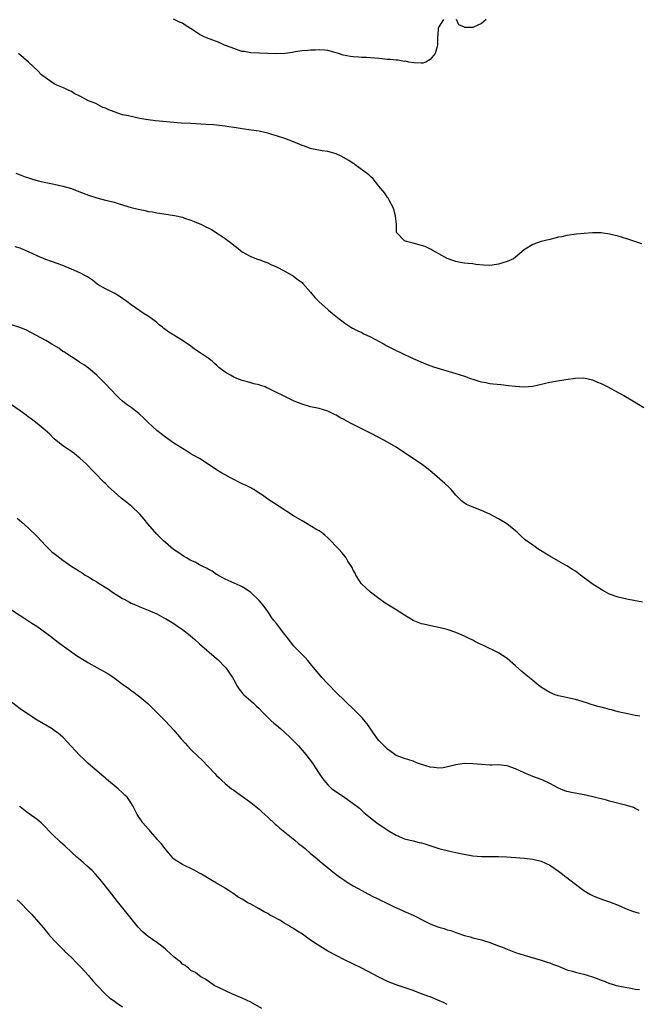
# Model space of a CAD drawing. Units: inches. Extents: x 2640000 to 2643000, y 1479000 to 1482000.
# Drawn here: x 2641957 to 2642101, y 1480447 to 1480677 of the extents above; entities that cross this region are included whole.
import ezdxf

# ---------------------------------------------------------------- set-up
doc = ezdxf.new("R2010")
doc.units = ezdxf.units.IN
doc.header["$MEASUREMENT"] = 0
doc.layers.add('LD26401479_10ft', color=120, linetype='Continuous')

msp = doc.modelspace()

# ---------------------------------------------------------------- linework, layer by layer
at = {"layer": 'LD26401479_10ft'}
for points, elevation in [([(2642056.12, 1480677), (2642055, 1480675.28), (2642054.86, 1480675), (2642054.79, 1480673.21), (2642054.72, 1480673), (2642054.74, 1480672.74), (2642054.71, 1480671), (2642054.64, 1480670.64), (2642054.14, 1480669), (2642053, 1480667.64), (2642051.97, 1480667), (2642051.24, 1480666.76), (2642051, 1480666.75), (2642049.19, 1480666.81), (2642047.97, 1480667), (2642047.19, 1480667.19), (2642047, 1480667.18), (2642045.44, 1480667.44), (2642045, 1480667.42), (2642043.61, 1480667.61), (2642043, 1480667.61), (2642041.79, 1480667.79), (2642041, 1480667.82), (2642039.96, 1480667.96), (2642039, 1480667.98), (2642038.09, 1480668.09), (2642037, 1480668.1), (2642036.18, 1480668.18), (2642035, 1480668.24), (2642034.31, 1480668.31), (2642032.62, 1480668.62), (2642031.56, 1480669), (2642031, 1480669.18), (2642029, 1480669.73), (2642028.23, 1480669.77), (2642027, 1480669.9), (2642026.18, 1480669.82), (2642025, 1480669.83), (2642024.32, 1480669.68), (2642023, 1480669.61), (2642021.39, 1480669.39), (2642020.77, 1480669.23), (2642018.99, 1480669.01), (2642017, 1480668.9), (2642011, 1480669.15), (2642009.45, 1480669.45), (2642009, 1480669.5), (2642008.28, 1480669.72), (2642007, 1480670.16), (2642006.39, 1480670.39), (2642004.85, 1480671), (2642003.59, 1480671.59), (2642002.15, 1480672.15), (2642000.67, 1480672.67), (2641999.96, 1480673), (2641999, 1480673.49), (2641997.53, 1480674.47), (2641995.66, 1480675.66), (2641995, 1480676.12), (2641994.35, 1480676.35), (2641992.94, 1480677.06)], 10140), ([(2642066.09, 1480677), (2642065, 1480676.04), (2642063, 1480675.12), (2642061.12, 1480675.12), (2642061, 1480675.19), (2642059.7, 1480675.7), (2642059.18, 1480677)], 10140), ([(2642102.51, 1480624.51), (2642100.88, 1480625), (2642099, 1480625.63), (2642097, 1480626.26), (2642095, 1480626.78), (2642093, 1480627.07), (2642091, 1480627.09), (2642089.06, 1480626.94), (2642087.23, 1480626.77), (2642085, 1480626.43), (2642083.84, 1480626.16), (2642083, 1480626.01), (2642082.2, 1480625.8), (2642081, 1480625.53), (2642078.98, 1480625.02), (2642077, 1480624.35), (2642075.27, 1480623.27), (2642075, 1480623.12), (2642073, 1480621.4), (2642072.47, 1480621), (2642071, 1480620.32), (2642069, 1480619.7), (2642067.5, 1480619.5), (2642067, 1480619.45), (2642065.49, 1480619.49), (2642063.66, 1480619.66), (2642063, 1480619.77), (2642061.86, 1480619.86), (2642061, 1480620), (2642060.12, 1480620.12), (2642059, 1480620.36), (2642058.5, 1480620.5), (2642057, 1480621.02), (2642055, 1480622.13), (2642054.46, 1480622.46), (2642053.5, 1480623), (2642053.19, 1480623.19), (2642051.83, 1480623.83), (2642051, 1480624.12), (2642049, 1480624.68), (2642048.71, 1480624.71), (2642047.49, 1480625), (2642047, 1480625.18), (2642045.24, 1480627), (2642045.15, 1480627.15), (2642045.08, 1480629), (2642044.85, 1480631), (2642044.5, 1480632.5), (2642044.3, 1480633), (2642043.44, 1480634.56), (2642043.24, 1480635), (2642043.15, 1480635.15), (2642043, 1480635.33), (2642042.35, 1480636.35), (2642041, 1480637.97), (2642040.2, 1480639), (2642039.66, 1480639.66), (2642039, 1480640.2), (2642038.63, 1480640.63), (2642035.47, 1480643), (2642035.19, 1480643.19), (2642035, 1480643.29), (2642033.98, 1480643.98), (2642032.71, 1480644.71), (2642032.15, 1480645), (2642031, 1480645.52), (2642029.87, 1480645.87), (2642029, 1480646.11), (2642027.75, 1480646.25), (2642025.31, 1480646.69), (2642025, 1480646.77), (2642023.38, 1480647.38), (2642023, 1480647.5), (2642021.97, 1480647.97), (2642021, 1480648.38), (2642019, 1480649.15), (2642017, 1480649.78), (2642015.93, 1480650.07), (2642015, 1480650.35), (2642013.26, 1480650.74), (2642013, 1480650.81), (2642011.11, 1480651.11), (2642009, 1480651.38), (2642007.59, 1480651.59), (2642007, 1480651.7), (2642005.87, 1480651.87), (2642005, 1480652.03), (2642003, 1480652.25), (2642002.31, 1480652.31), (2642000.44, 1480652.44), (2641997, 1480652.6), (2641994.74, 1480652.74), (2641988.73, 1480653.27), (2641987, 1480653.46), (2641986.46, 1480653.54), (2641985, 1480653.84), (2641983.99, 1480654.01), (2641982.4, 1480654.4), (2641981, 1480654.69), (2641979, 1480655.35), (2641977.8, 1480655.8), (2641977, 1480656.21), (2641976.39, 1480656.39), (2641975.3, 1480657), (2641974.72, 1480657.28), (2641973, 1480657.96), (2641971, 1480659.03), (2641969.63, 1480659.63), (2641969, 1480660.12), (2641968.37, 1480660.37), (2641967.16, 1480661), (2641965.61, 1480661.61), (2641965, 1480661.93), (2641963.38, 1480663), (2641963.14, 1480663.14), (2641962.03, 1480664.03), (2641961.08, 1480665), (2641958.93, 1480667), (2641956.62, 1480669)], 10130), ([(2641956, 1480641), (2641957, 1480640.64), (2641958.18, 1480640.18), (2641959, 1480639.91), (2641959.67, 1480639.67), (2641961.22, 1480639.22), (2641963, 1480638.82), (2641965, 1480638.43), (2641967, 1480637.99), (2641969, 1480637.41), (2641970.75, 1480636.75), (2641973, 1480635.86), (2641975, 1480635.22), (2641977, 1480634.73), (2641977.38, 1480634.62), (2641979, 1480634.2), (2641980.19, 1480633.81), (2641983, 1480632.95), (2641984.6, 1480632.6), (2641985, 1480632.49), (2641986.29, 1480632.29), (2641987, 1480632.08), (2641987.97, 1480631.97), (2641989, 1480631.74), (2641989.66, 1480631.66), (2641993.12, 1480631.12), (2641995, 1480630.69), (2641995.5, 1480630.5), (2641997, 1480630), (2641997.73, 1480629.73), (2641999.43, 1480629), (2642000.5, 1480628.5), (2642001, 1480628.2), (2642001.8, 1480627.8), (2642003.1, 1480627), (2642005, 1480625.76), (2642006.6, 1480624.6), (2642007, 1480624.21), (2642007.69, 1480623.69), (2642009, 1480622.61), (2642009.82, 1480622.18), (2642011, 1480621.52), (2642012.37, 1480621), (2642012.84, 1480620.84), (2642013, 1480620.8), (2642014.26, 1480620.26), (2642015, 1480620.04), (2642015.67, 1480619.67), (2642017, 1480619.1), (2642019, 1480618.06), (2642021, 1480616.9), (2642022.1, 1480616.1), (2642023, 1480615.41), (2642023.2, 1480615.2), (2642025, 1480613.18), (2642025.96, 1480611.96), (2642027, 1480610.88), (2642029, 1480609.16), (2642029.22, 1480609), (2642030.16, 1480608.16), (2642031.27, 1480607.27), (2642033, 1480605.93), (2642034.4, 1480605), (2642034.78, 1480604.78), (2642035, 1480604.69), (2642036.1, 1480604.1), (2642037, 1480603.71), (2642037.46, 1480603.46), (2642039, 1480602.73), (2642042.23, 1480601), (2642042.71, 1480600.71), (2642045, 1480599.55), (2642046.19, 1480599), (2642047, 1480598.6), (2642049, 1480597.65), (2642050.84, 1480596.84), (2642052.26, 1480596.26), (2642053.74, 1480595.74), (2642059, 1480594.15), (2642061, 1480593.5), (2642062.46, 1480593), (2642063, 1480592.8), (2642064.38, 1480592.38), (2642065, 1480592.17), (2642066.01, 1480592.01), (2642067, 1480591.81), (2642067.75, 1480591.75), (2642069.56, 1480591.56), (2642071.36, 1480591.36), (2642073, 1480591.15), (2642075, 1480591.02), (2642077, 1480591.2), (2642081, 1480592.1), (2642082.36, 1480592.36), (2642084.76, 1480592.76), (2642087, 1480593.07), (2642089, 1480593.13), (2642091, 1480592.7), (2642092.15, 1480592.15), (2642093, 1480591.8), (2642094.56, 1480591), (2642097, 1480589.72), (2642098.33, 1480589), (2642100.02, 1480588.02), (2642103, 1480586.2)], 10120), ([(2642102.67, 1480540.67), (2642101.1, 1480541), (2642099, 1480541.38), (2642097, 1480541.8), (2642095, 1480542.51), (2642094.1, 1480543), (2642093.4, 1480543.4), (2642093, 1480543.61), (2642092.16, 1480544.16), (2642090.94, 1480544.94), (2642088.2, 1480547), (2642087, 1480547.89), (2642086.33, 1480548.33), (2642085, 1480549.14), (2642083, 1480550.27), (2642081, 1480551.44), (2642078.47, 1480553), (2642077, 1480554), (2642075.27, 1480555.27), (2642074.2, 1480556.2), (2642073.38, 1480557), (2642073, 1480557.32), (2642070.91, 1480559), (2642069, 1480560.17), (2642067, 1480561.2), (2642065, 1480562.09), (2642063.24, 1480562.76), (2642062.66, 1480563), (2642061.5, 1480563.5), (2642061, 1480563.82), (2642060.35, 1480564.35), (2642059.72, 1480565), (2642059, 1480565.7), (2642057.9, 1480567), (2642057.46, 1480567.46), (2642056.42, 1480568.42), (2642053.49, 1480571), (2642052.1, 1480572.1), (2642050.89, 1480573), (2642047.92, 1480575), (2642045, 1480576.9), (2642043, 1480578.09), (2642041, 1480579.18), (2642039, 1480580.22), (2642035, 1480582.24), (2642033.19, 1480583.19), (2642033, 1480583.31), (2642031.86, 1480583.86), (2642031, 1480584.39), (2642030.57, 1480584.57), (2642029.68, 1480585), (2642029, 1480585.31), (2642027, 1480585.93), (2642025, 1480586.37), (2642023, 1480586.95), (2642021.55, 1480587.55), (2642021, 1480587.76), (2642018.83, 1480588.83), (2642018.52, 1480589), (2642017, 1480589.74), (2642015.48, 1480590.52), (2642015, 1480590.73), (2642014.79, 1480590.79), (2642014.34, 1480591), (2642013.32, 1480591.32), (2642013, 1480591.46), (2642011.75, 1480591.75), (2642011, 1480591.95), (2642010.2, 1480592.2), (2642009, 1480592.49), (2642007.77, 1480593), (2642007, 1480593.29), (2642006.24, 1480593.76), (2642005, 1480594.47), (2642003.55, 1480595.55), (2642003, 1480596.08), (2642002.49, 1480596.49), (2642001.93, 1480597), (2642001, 1480597.72), (2641999.19, 1480599), (2641997.86, 1480599.86), (2641997, 1480600.53), (2641995, 1480601.9), (2641993, 1480603.11), (2641991.85, 1480603.85), (2641990.68, 1480604.68), (2641990.31, 1480605), (2641989.57, 1480605.57), (2641989, 1480606.06), (2641987.73, 1480607), (2641987.3, 1480607.3), (2641987, 1480607.54), (2641986.08, 1480608.08), (2641983, 1480610.2), (2641981.96, 1480611), (2641981, 1480611.69), (2641980.21, 1480612.21), (2641979, 1480612.93), (2641977, 1480613.95), (2641975.07, 1480615.07), (2641973.95, 1480615.95), (2641973, 1480616.57), (2641972.76, 1480616.76), (2641972.33, 1480617), (2641971, 1480617.68), (2641969, 1480618.58), (2641967, 1480619.4), (2641964.37, 1480620.37), (2641963, 1480620.83), (2641961, 1480621.66), (2641959, 1480622.63), (2641958.12, 1480623), (2641957.32, 1480623.32), (2641957, 1480623.48), (2641955.82, 1480623.82)], 10110), ([(2642102.04, 1480513.96), (2642101, 1480514.16), (2642099.55, 1480514.45), (2642097, 1480515.03), (2642095.46, 1480515.46), (2642095, 1480515.55), (2642093.86, 1480515.86), (2642093, 1480516.06), (2642092.26, 1480516.26), (2642090.7, 1480516.7), (2642089.85, 1480517), (2642088.6, 1480517.4), (2642087, 1480517.87), (2642083, 1480518.73), (2642082.28, 1480519), (2642081, 1480519.51), (2642080.06, 1480520.06), (2642078.85, 1480520.85), (2642076.19, 1480523), (2642075, 1480523.99), (2642074.44, 1480524.44), (2642073, 1480525.76), (2642071, 1480527.48), (2642069, 1480528.77), (2642065.5, 1480530.5), (2642064.4, 1480531), (2642063.46, 1480531.46), (2642063, 1480531.74), (2642062.14, 1480532.14), (2642061, 1480532.73), (2642059, 1480533.58), (2642057, 1480534.24), (2642055.32, 1480534.68), (2642053.12, 1480535.12), (2642051.47, 1480535.47), (2642051, 1480535.6), (2642049, 1480536.4), (2642047, 1480537.59), (2642044.84, 1480539), (2642042.44, 1480540.44), (2642041, 1480541.48), (2642039, 1480543), (2642037.97, 1480543.97), (2642037, 1480544.84), (2642036.86, 1480545), (2642036.59, 1480545.41), (2642035.59, 1480547), (2642035.44, 1480547.44), (2642035, 1480548.16), (2642034.74, 1480548.74), (2642034.54, 1480549), (2642033.74, 1480550.26), (2642033.31, 1480551), (2642033, 1480551.38), (2642032.3, 1480552.3), (2642031.71, 1480553), (2642031, 1480553.69), (2642029.76, 1480555), (2642029, 1480555.67), (2642028.32, 1480556.32), (2642027.48, 1480557), (2642027, 1480557.32), (2642026.24, 1480557.76), (2642024.21, 1480559), (2642023, 1480559.66), (2642021, 1480560.86), (2642017.61, 1480563), (2642015, 1480564.78), (2642013.72, 1480565.72), (2642013, 1480566.19), (2642011.69, 1480567), (2642011.26, 1480567.26), (2642011, 1480567.38), (2642009.95, 1480567.95), (2642009, 1480568.37), (2642006.24, 1480569.76), (2642005, 1480570.41), (2642003.99, 1480571), (2642003, 1480571.61), (2642002.19, 1480572.19), (2641999, 1480574.24), (2641998.53, 1480574.53), (2641997, 1480575.39), (2641996.01, 1480576.01), (2641995, 1480576.6), (2641993, 1480577.88), (2641991, 1480579.25), (2641990.04, 1480580.04), (2641989, 1480580.82), (2641987, 1480582.65), (2641985.83, 1480583.83), (2641985, 1480584.53), (2641984.76, 1480584.76), (2641983, 1480586.16), (2641981.8, 1480587), (2641981, 1480587.7), (2641980.29, 1480588.29), (2641979.57, 1480589), (2641977, 1480591.76), (2641976.38, 1480592.38), (2641975, 1480593.73), (2641973.5, 1480595), (2641973, 1480595.39), (2641972.08, 1480596.08), (2641971, 1480596.75), (2641970.86, 1480596.86), (2641969, 1480598.01), (2641967.21, 1480599.21), (2641967, 1480599.33), (2641966.04, 1480600.04), (2641964.42, 1480601), (2641963, 1480601.88), (2641959.69, 1480603.69), (2641958.35, 1480604.35), (2641956.92, 1480604.92), (2641955, 1480605.53)], 10100), ([(2642101.9, 1480491.9), (2642101, 1480492.4), (2642100.58, 1480492.58), (2642099, 1480493.08), (2642096.23, 1480493.77), (2642095, 1480494.1), (2642094.31, 1480494.31), (2642091.09, 1480495.09), (2642089.47, 1480495.47), (2642086.09, 1480496.09), (2642085, 1480496.35), (2642084.51, 1480496.51), (2642083, 1480497.12), (2642081, 1480498.24), (2642079.4, 1480499), (2642079, 1480499.17), (2642077, 1480499.88), (2642075, 1480500.71), (2642073, 1480501.67), (2642071, 1480502.36), (2642069, 1480502.57), (2642067.46, 1480502.54), (2642067, 1480502.55), (2642065, 1480502.65), (2642063, 1480502.85), (2642061, 1480502.88), (2642059, 1480502.58), (2642057.75, 1480502.25), (2642056.07, 1480501.93), (2642055, 1480501.85), (2642053.97, 1480501.97), (2642053, 1480502.04), (2642051, 1480502.66), (2642050.05, 1480503), (2642049, 1480503.42), (2642047, 1480504.04), (2642045, 1480504.81), (2642044.71, 1480505), (2642043, 1480506.23), (2642042.23, 1480507), (2642041.64, 1480507.64), (2642041, 1480508.26), (2642040.44, 1480509), (2642038.21, 1480512.21), (2642037, 1480513.64), (2642035.33, 1480515.33), (2642033, 1480517.54), (2642031, 1480519.52), (2642029, 1480521.58), (2642027.67, 1480523), (2642027, 1480523.8), (2642026.43, 1480524.42), (2642025, 1480526.24), (2642024.36, 1480527), (2642023.71, 1480527.71), (2642023, 1480528.38), (2642022.42, 1480529), (2642021, 1480530.44), (2642019.88, 1480531.88), (2642019, 1480533.08), (2642017.51, 1480535), (2642017.3, 1480535.3), (2642017, 1480535.69), (2642016.4, 1480536.4), (2642015.96, 1480537), (2642015, 1480538.43), (2642013.93, 1480539.92), (2642013, 1480541.04), (2642011, 1480542.92), (2642009.79, 1480543.79), (2642009, 1480544.27), (2642008.51, 1480544.51), (2642005, 1480546.04), (2642003.29, 1480547), (2642003.11, 1480547.11), (2642003, 1480547.16), (2642001.93, 1480547.93), (2642001, 1480548.37), (2642000.62, 1480548.62), (2641999.8, 1480549), (2641999, 1480549.41), (2641997.98, 1480549.98), (2641997, 1480550.41), (2641995.92, 1480551), (2641995.37, 1480551.37), (2641995, 1480551.58), (2641994.17, 1480552.17), (2641992.91, 1480553), (2641991, 1480554.6), (2641990.56, 1480555), (2641989.81, 1480555.81), (2641989, 1480556.57), (2641986.9, 1480559), (2641986.07, 1480560.07), (2641985, 1480561.24), (2641983.15, 1480563), (2641981.95, 1480563.95), (2641980.68, 1480565), (2641979, 1480566.47), (2641977.66, 1480567.66), (2641977, 1480568.38), (2641976.68, 1480568.68), (2641974.43, 1480571), (2641973.71, 1480571.71), (2641973, 1480572.47), (2641972.47, 1480573), (2641971, 1480574.37), (2641970.23, 1480575), (2641969.54, 1480575.54), (2641969, 1480575.87), (2641968.35, 1480576.35), (2641967, 1480577.2), (2641965, 1480578.84), (2641964.83, 1480579), (2641963.95, 1480579.95), (2641962.89, 1480580.89), (2641961, 1480582.45), (2641959.57, 1480583.57), (2641959, 1480583.96), (2641958.4, 1480584.4), (2641957, 1480585.41), (2641955, 1480586.78)], 10090), ([(2641956.3, 1480560.3), (2641957.39, 1480559.39), (2641959, 1480558), (2641961, 1480556.02), (2641961.9, 1480555), (2641963, 1480553.86), (2641964.46, 1480552.46), (2641965, 1480552), (2641965.59, 1480551.59), (2641966.31, 1480551), (2641967, 1480550.49), (2641969.11, 1480549), (2641970.29, 1480548.29), (2641971, 1480547.8), (2641971.51, 1480547.51), (2641972.26, 1480547), (2641973, 1480546.58), (2641974.1, 1480545.9), (2641975, 1480545.37), (2641975.52, 1480545), (2641977.68, 1480543.68), (2641978.66, 1480543), (2641981, 1480541.49), (2641981.34, 1480541.34), (2641982.62, 1480540.62), (2641983, 1480540.38), (2641984.03, 1480540.03), (2641985, 1480539.57), (2641985.44, 1480539.44), (2641987, 1480538.81), (2641989, 1480537.92), (2641990.68, 1480537), (2641991, 1480536.84), (2641993, 1480535.63), (2641993.88, 1480535), (2641995, 1480534.23), (2641996.82, 1480532.82), (2641997.89, 1480531.89), (2641999, 1480530.9), (2642003, 1480527.5), (2642003.26, 1480527.26), (2642005, 1480525.44), (2642005.37, 1480525), (2642006.05, 1480524.05), (2642006.74, 1480523), (2642007, 1480522.5), (2642007.85, 1480521), (2642008.29, 1480520.29), (2642009.17, 1480519.17), (2642009.34, 1480519), (2642011, 1480517.57), (2642011.62, 1480517), (2642012.35, 1480516.35), (2642013, 1480515.75), (2642013.69, 1480515), (2642015.73, 1480513), (2642016.38, 1480512.38), (2642017, 1480511.88), (2642018.03, 1480511), (2642019, 1480510.14), (2642020.24, 1480509), (2642022.18, 1480507), (2642023.91, 1480505), (2642025.41, 1480503), (2642027, 1480500.59), (2642027.64, 1480499.64), (2642028.12, 1480499), (2642029, 1480497.92), (2642030, 1480497), (2642030.57, 1480496.57), (2642033, 1480494.93), (2642035, 1480493.51), (2642036.42, 1480492.42), (2642037.46, 1480491.46), (2642039, 1480490.17), (2642040.51, 1480489), (2642040.8, 1480488.8), (2642041, 1480488.69), (2642041.98, 1480487.98), (2642043.56, 1480487), (2642045, 1480486.17), (2642047, 1480485.31), (2642049, 1480484.79), (2642050.45, 1480484.45), (2642051, 1480484.31), (2642052.01, 1480484.01), (2642055, 1480483.05), (2642057, 1480482.54), (2642057.59, 1480482.41), (2642059, 1480482.12), (2642060.13, 1480481.87), (2642062.59, 1480481.41), (2642063, 1480481.34), (2642065, 1480481.15), (2642066.88, 1480481.12), (2642069, 1480481.13), (2642070.93, 1480481.07), (2642073, 1480480.92), (2642075, 1480480.73), (2642077, 1480480.51), (2642079, 1480480.05), (2642081, 1480479.14), (2642081.22, 1480479), (2642083, 1480477.73), (2642083.99, 1480477), (2642084.55, 1480476.55), (2642085, 1480476.25), (2642085.72, 1480475.72), (2642087, 1480474.7), (2642089, 1480473.17), (2642090.35, 1480472.35), (2642091, 1480472.01), (2642091.7, 1480471.7), (2642093.58, 1480471), (2642095, 1480470.54), (2642097, 1480469.78), (2642098.73, 1480469), (2642100.38, 1480468.38), (2642101.91, 1480467.91)], 10080), ([(2641955, 1480538.86), (2641957, 1480537.55), (2641957.89, 1480537), (2641959.77, 1480535.77), (2641960.9, 1480535), (2641964.43, 1480532.43), (2641965, 1480532.03), (2641965.56, 1480531.56), (2641966.29, 1480531), (2641970.18, 1480528.18), (2641973, 1480526.43), (2641975, 1480525.34), (2641976.54, 1480524.54), (2641977.8, 1480523.8), (2641979, 1480522.98), (2641981, 1480521.47), (2641982.43, 1480520.43), (2641983, 1480519.99), (2641983.59, 1480519.59), (2641984.39, 1480519), (2641985, 1480518.52), (2641986.91, 1480516.91), (2641987.94, 1480515.94), (2641991, 1480512.84), (2641993, 1480510.74), (2641994.71, 1480508.71), (2641995.64, 1480507.64), (2641996.22, 1480507), (2641997, 1480506.21), (2641998.62, 1480504.62), (2641999.65, 1480503.65), (2642001, 1480502.2), (2642002.57, 1480500.57), (2642003, 1480500.1), (2642003.59, 1480499.59), (2642004.14, 1480499), (2642005, 1480498.22), (2642006.5, 1480497), (2642006.8, 1480496.8), (2642007, 1480496.64), (2642008, 1480496), (2642009.31, 1480495), (2642011, 1480493.81), (2642012.56, 1480492.56), (2642013, 1480492.19), (2642013.61, 1480491.61), (2642015, 1480490.32), (2642016.7, 1480488.7), (2642017, 1480488.49), (2642017.77, 1480487.77), (2642019, 1480486.87), (2642021.35, 1480485), (2642022.21, 1480484.21), (2642023.31, 1480483.31), (2642023.73, 1480483), (2642025, 1480481.87), (2642026.08, 1480481), (2642027.66, 1480479.66), (2642030.97, 1480476.97), (2642032.12, 1480476.12), (2642033, 1480475.51), (2642033.31, 1480475.31), (2642033.81, 1480475), (2642035, 1480474.3), (2642037, 1480473.21), (2642038.44, 1480472.44), (2642039.72, 1480471.72), (2642041, 1480471.14), (2642041.09, 1480471.09), (2642043, 1480470.16), (2642044.59, 1480469.41), (2642045.12, 1480469.12), (2642046.48, 1480468.48), (2642047, 1480468.29), (2642047.92, 1480467.92), (2642049, 1480467.41), (2642049.3, 1480467.3), (2642049.82, 1480467), (2642051, 1480466.38), (2642053, 1480465.38), (2642053.96, 1480465), (2642055, 1480464.63), (2642056.28, 1480464.28), (2642057, 1480464), (2642057.8, 1480463.8), (2642059, 1480463.33), (2642059.27, 1480463.27), (2642061, 1480462.69), (2642062.35, 1480462.35), (2642063, 1480462.14), (2642065, 1480461.62), (2642067, 1480461.02), (2642069, 1480460.27), (2642069.92, 1480459.92), (2642071, 1480459.46), (2642073, 1480458.7), (2642075, 1480458.06), (2642079, 1480456.89), (2642080.4, 1480456.4), (2642081, 1480456.24), (2642081.86, 1480455.86), (2642083, 1480455.46), (2642085, 1480454.67), (2642086.3, 1480454.3), (2642087, 1480454.08), (2642088.23, 1480453.77), (2642089, 1480453.63), (2642091, 1480453.03), (2642092.48, 1480452.48), (2642093, 1480452.2), (2642093.94, 1480451.94), (2642095, 1480451.46), (2642095.37, 1480451.37), (2642096.56, 1480451), (2642097, 1480450.89), (2642099, 1480450.46), (2642099.61, 1480450.39), (2642101, 1480450.13), (2642101.99, 1480450.01)], 10070), ([(2642057, 1480446.55), (2642056.08, 1480447), (2642055.33, 1480447.33), (2642053, 1480448.28), (2642052.47, 1480448.47), (2642051, 1480449.04), (2642049.54, 1480449.54), (2642049, 1480449.76), (2642047.82, 1480450.18), (2642045, 1480451.14), (2642043, 1480451.94), (2642041, 1480452.94), (2642036.98, 1480455), (2642032.96, 1480456.96), (2642031, 1480457.95), (2642029.03, 1480459.03), (2642027.78, 1480459.78), (2642026.55, 1480460.55), (2642025, 1480461.57), (2642023.08, 1480463), (2642021.75, 1480463.75), (2642021, 1480464.27), (2642020.51, 1480464.51), (2642019.84, 1480465), (2642019, 1480465.48), (2642017.77, 1480466.23), (2642016.32, 1480467), (2642015.44, 1480467.44), (2642015, 1480467.79), (2642014.17, 1480468.17), (2642013, 1480468.94), (2642011, 1480470.01), (2642010.34, 1480470.34), (2642009, 1480471.15), (2642007.82, 1480471.82), (2642007, 1480472.4), (2642006.05, 1480473), (2642005, 1480473.7), (2642003, 1480474.94), (2642001.65, 1480475.65), (2641999.43, 1480477), (2641999, 1480477.23), (2641997.89, 1480477.89), (2641997, 1480478.32), (2641995.67, 1480479), (2641995.21, 1480479.21), (2641995, 1480479.27), (2641993, 1480480.56), (2641992.78, 1480480.78), (2641992.61, 1480481), (2641991, 1480482.83), (2641990.86, 1480483), (2641990.09, 1480484.09), (2641989.25, 1480485), (2641989.16, 1480485.16), (2641987.49, 1480487), (2641987.29, 1480487.29), (2641987, 1480487.59), (2641985.76, 1480489), (2641984.4, 1480491), (2641983.39, 1480493), (2641983, 1480493.64), (2641982.45, 1480494.45), (2641982.03, 1480495), (2641981.52, 1480495.52), (2641981, 1480496.03), (2641979.92, 1480497), (2641977.25, 1480499.25), (2641977, 1480499.48), (2641976.15, 1480500.15), (2641975, 1480501.19), (2641973.99, 1480501.99), (2641972.89, 1480503), (2641971.89, 1480503.89), (2641970.87, 1480504.88), (2641968, 1480508), (2641967, 1480509.05), (2641965.95, 1480509.95), (2641965, 1480510.66), (2641964.47, 1480511), (2641961, 1480513.08), (2641959, 1480514.34), (2641957, 1480515.73), (2641955, 1480517.22)], 10060), ([(2642013.6, 1480445.6), (2642011, 1480447.09), (2642009, 1480448.04), (2642006.59, 1480449), (2642003.48, 1480450.52), (2642002.44, 1480451), (2642000.42, 1480452.42), (2641999.34, 1480453), (2641999, 1480453.22), (2641998.03, 1480454.03), (2641997, 1480454.5), (2641996.44, 1480455), (2641995.63, 1480455.63), (2641995, 1480455.97), (2641994.51, 1480456.51), (2641993.85, 1480457), (2641993, 1480457.67), (2641991.26, 1480459.26), (2641991, 1480459.45), (2641990.17, 1480460.17), (2641989, 1480461.05), (2641987, 1480462.44), (2641985.57, 1480463.57), (2641984.61, 1480464.61), (2641984.32, 1480465), (2641983, 1480466.63), (2641979.51, 1480471), (2641979, 1480471.66), (2641977.92, 1480473), (2641977, 1480474.19), (2641975.75, 1480475.75), (2641974.68, 1480477), (2641973.85, 1480477.85), (2641972.64, 1480479), (2641971.73, 1480479.73), (2641970.65, 1480480.65), (2641970.28, 1480481), (2641969, 1480482.16), (2641967.54, 1480483.54), (2641966.49, 1480484.49), (2641965.98, 1480485), (2641965, 1480485.92), (2641963.91, 1480487), (2641963, 1480487.97), (2641962.48, 1480488.48), (2641961.92, 1480489), (2641961, 1480489.79), (2641959.12, 1480491.12), (2641959, 1480491.19), (2641957, 1480492.8), (2641956.9, 1480492.9)], 10050), ([(2641956.28, 1480471), (2641957, 1480470.36), (2641957.69, 1480469.69), (2641958.33, 1480469), (2641958.67, 1480468.67), (2641959.65, 1480467.65), (2641962.44, 1480464.43), (2641963, 1480463.72), (2641963.35, 1480463.35), (2641963.63, 1480463), (2641965, 1480461.47), (2641965.24, 1480461.24), (2641965.44, 1480461), (2641966.24, 1480460.24), (2641967, 1480459.43), (2641967.22, 1480459.22), (2641967.42, 1480459), (2641969, 1480457.48), (2641970.24, 1480456.24), (2641971.23, 1480455.23), (2641973, 1480453.28), (2641973.28, 1480453), (2641974.05, 1480452.05), (2641975, 1480451.01), (2641976.97, 1480448.97), (2641978.04, 1480448.04), (2641979, 1480447.34), (2641979.45, 1480447), (2641981, 1480445.95)], 10040)]:
    msp.add_lwpolyline(points, dxfattribs=dict(at, elevation=elevation))

doc.saveas('drawing.dxf')
